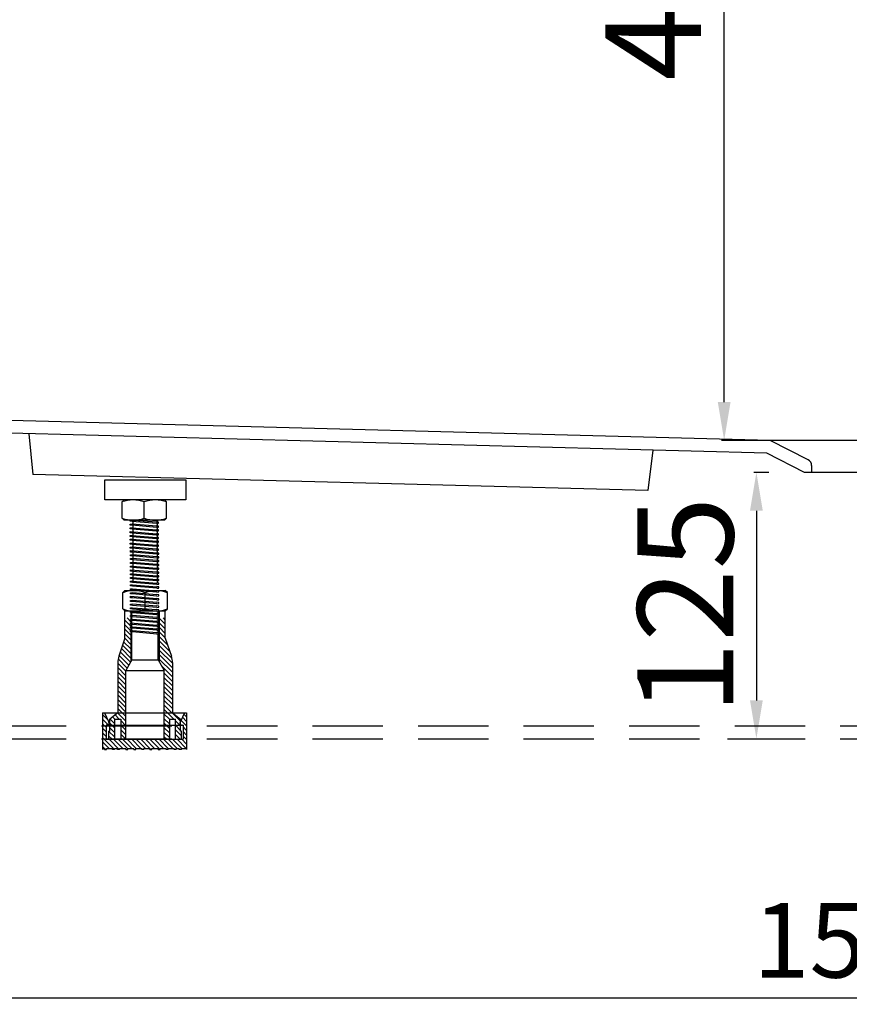
# Model space of a CAD drawing. Units: millimetres. Extents: x -8606 to -3942, y 19192 to 22411.
# Drawn here: x -7654 to -7264, y 19888 to 20350 of the extents above; entities that cross this region are included whole.
import ezdxf

# ---------------------------------------------------------------- set-up
doc = ezdxf.new("R2010")
doc.units = ezdxf.units.MM
doc.header["$LTSCALE"] = 13
doc.linetypes.add('HIDDEN', pattern=[9.525, 6.35, -3.175])
doc.layers.get('0').update_dxf_attribs({"lineweight": 25})
doc.styles.get("Standard").update_dxf_attribs({"font": 'SimSun.ttf'})
doc.dimstyles.new('ISO-25', dxfattribs={"dimtxt": 35, "dimasz": 18, "dimexe": 1.25, "dimexo": 20, "dimgap": 5, "dimtad": 1, "dimtoh": 1, "dimdec": 1, "dimdsep": 46, "dimtxsty": 'Standard', "dimcen": 0, "dimclrt": 1, "dimadec": 0, "dimazin": 0, "dimtfac": 1, "dimtdec": 1, "dimtofl": 0, "dimtmove": 0, "dimatfit": 3, "dimfxl": 1, "dimarcsym": 0})

# ---------------------------------------------------------------- blocks, each defined once
blk = doc.blocks.new('*D6')
at = {"color": 0, "lineweight": -2, "transparency": 16777216}
for p, q in [((-8051.68, 19992.17), (-8051.68, 19889.31)), ((-6461.68, 19992.17), (-6461.68, 19889.31)), ((-8033.68, 19890.56), (-6479.68, 19890.56))]:
    blk.add_line(p, q, dxfattribs=at)
at = {"color": 0, "transparency": 16777216}
for points in [[(-8033.68, 19893.56), (-8033.68, 19887.56), (-8051.68, 19890.56)], [(-6479.68, 19893.56), (-6479.68, 19887.56), (-6461.68, 19890.56)]]:
    blk.add_solid(points, dxfattribs=at)
at = {"layer": 'Defpoints', "color": 0, "transparency": 16777216}
for p in [(-8051.68, 20012.17), (-6461.68, 20012.17), (-6461.68, 19890.56)]:
    blk.add_point(p, dxfattribs=at)
at = {"color": 18, "transparency": 16777216, "insert": (-7256.68, 19913.06), "char_height": 35, "attachment_point": 5}
blk.add_mtext('1590', dxfattribs=at)
blk = doc.blocks.new('*D8')
at = {"color": 0, "lineweight": -2, "transparency": 16777216}
for p, q in [((-7332.82, 20592.17), (-7324.46, 20592.17)), ((-7323.21, 20170.17), (-7323.21, 20574.17)), ((-7292.31, 20152.17), (-7324.46, 20152.17))]:
    blk.add_line(p, q, dxfattribs=at)
at = {"color": 0, "transparency": 16777216}
for points in [[(-7326.21, 20574.17), (-7320.21, 20574.17), (-7323.21, 20592.17)], [(-7326.21, 20170.17), (-7320.21, 20170.17), (-7323.21, 20152.17)]]:
    blk.add_solid(points, dxfattribs=at)
at = {"layer": 'Defpoints', "color": 0, "transparency": 16777216}
for p in [(-7323.21, 20592.17), (-7312.82, 20592.17), (-7272.31, 20152.17)]:
    blk.add_point(p, dxfattribs=at)
at = {"color": 18, "transparency": 16777216, "insert": (-7350.71, 20372.17), "char_height": 45, "attachment_point": 5, "rotation": 90}
blk.add_mtext('440', dxfattribs=at)
blk = doc.blocks.new('*D9')
at = {"color": 0, "lineweight": -2, "transparency": 16777216}
for p, q in [((-7302.18, 20137.17), (-7309.35, 20137.17)), ((-7308.1, 20119.17), (-7308.1, 20030.17)), ((-7321.65, 20012.17), (-7309.35, 20012.17))]:
    blk.add_line(p, q, dxfattribs=at)
at = {"color": 0, "transparency": 16777216}
for points in [[(-7311.1, 20119.17), (-7305.1, 20119.17), (-7308.1, 20137.17)], [(-7311.1, 20030.17), (-7305.1, 20030.17), (-7308.1, 20012.17)]]:
    blk.add_solid(points, dxfattribs=at)
at = {"layer": 'Defpoints', "color": 0, "transparency": 16777216}
for p in [(-7282.18, 20137.17), (-7308.1, 20012.17), (-7301.65, 20012.17)]:
    blk.add_point(p, dxfattribs=at)
at = {"color": 18, "transparency": 16777216, "insert": (-7335.6, 20074.67), "char_height": 45, "attachment_point": 5, "rotation": 90}
blk.add_mtext('125', dxfattribs=at)

msp = doc.modelspace()

# ---------------------------------------------------------------- hatches: boundary and pattern name
h = msp.add_hatch()
h.set_pattern_fill('ANSI31', color=256, scale=0.5, style=0)
h.set_pattern_definition([(135, (-17460.009, 16484.5327), (1.06640541, 1.06640541), [])])
edge = h.paths.add_edge_path()
edge.add_line((-7582.12, 20024.37), (-7582.12, 20047.9))
edge.add_ellipse((-7591.62, 20047.9), major_axis=(-6.72, 6.72), ratio=1, start_angle=225, end_angle=243.4349)
edge.add_line((-7582.61, 20050.9), (-7585.45, 20059.42))
edge.add_line((-7585.45, 20059.42), (-7585.45, 20068.92))
edge.add_line((-7585.45, 20068.92), (-7588.3, 20068.92))
edge.add_line((-7588.3, 20068.92), (-7588.3, 20048.37))
edge.add_line((-7588.3, 20048.37), (-7585.92, 20044.26))
edge.add_line((-7585.92, 20044.26), (-7585.92, 20024.37))
edge.add_line((-7585.92, 20024.37), (-7582.12, 20024.37))
h.paths.add_polyline_path([(-7583.55, 20011.92), (-7583.55, 20021.42), (-7580.7, 20021.42), (-7580.7, 20011.92), (-7577.85, 20011.92), (-7577.85, 20015.72), (-7578.32, 20015.72), (-7578.32, 20021.42), (-7582.12, 20024.27), (-7582.12, 20024.37), (-7585.92, 20024.37), (-7585.92, 20011.92)])
edge = h.paths.add_edge_path()
edge.add_line((-7603.97, 20024.37), (-7603.97, 20044.26))
edge.add_line((-7603.97, 20044.26), (-7601.6, 20048.37))
edge.add_line((-7601.6, 20048.37), (-7601.6, 20068.92))
edge.add_line((-7601.6, 20068.92), (-7604.45, 20068.92))
edge.add_line((-7604.45, 20068.92), (-7604.45, 20059.42))
edge.add_line((-7604.45, 20059.42), (-7607.28, 20050.9))
edge.add_ellipse((-7598.27, 20047.9), major_axis=(6.72, 6.72), ratio=1, start_angle=116.5651, end_angle=135)
edge.add_line((-7607.77, 20047.9), (-7607.77, 20024.37))
edge.add_line((-7607.77, 20024.37), (-7603.97, 20024.37))
h.paths.add_polyline_path([(-7603.97, 20011.92), (-7603.97, 20024.37), (-7607.77, 20024.37), (-7607.77, 20024.27), (-7611.57, 20021.42), (-7611.57, 20015.72), (-7612.05, 20015.72), (-7612.05, 20011.92), (-7609.2, 20011.92), (-7609.2, 20021.42), (-7606.35, 20021.42), (-7606.35, 20011.92)])
h = msp.add_hatch()
h.set_pattern_fill('ANSI31', color=256, scale=0.5, style=0)
h.set_pattern_definition([(135, (-15539.778, 14255.7096), (1.06640541, 1.06640541), [])])
edge = h.paths.add_edge_path()
edge.add_line((-7575.49, 20024.27), (-7576.44, 20024.27))
edge.add_line((-7576.44, 20024.27), (-7578.49, 20019.92))
edge.add_ellipse((-7577.63, 20019.52), major_axis=(-0.672, 0.672), ratio=1, start_angle=19.7758, end_angle=135)
edge.add_line((-7577.63, 20018.57), (-7577.25, 20018.57))
edge.add_ellipse((-7577.25, 20018.47), major_axis=(-0.0672, 0.0672), ratio=1, start_angle=225, end_angle=315, ccw=False)
edge.add_line((-7577.15, 20018.47), (-7577.15, 20011.92))
edge.add_line((-7577.15, 20011.92), (-7613.25, 20011.92))
edge.add_line((-7613.25, 20011.92), (-7613.25, 20018.47))
edge.add_ellipse((-7613.16, 20018.47), major_axis=(0.0672, 0.0672), ratio=1, start_angle=45, end_angle=135, ccw=False)
edge.add_line((-7613.16, 20018.57), (-7612.78, 20018.57))
edge.add_ellipse((-7612.78, 20019.52), major_axis=(0.672, 0.672), ratio=1, start_angle=225, end_angle=340.2242)
edge.add_line((-7611.92, 20019.92), (-7613.97, 20024.27))
edge.add_line((-7613.97, 20024.27), (-7614.92, 20024.27))
edge.add_line((-7614.92, 20024.27), (-7614.92, 20007.64))
edge.add_line((-7614.92, 20007.64), (-7614.03, 20007.64))
edge.add_line((-7614.03, 20007.64), (-7614.03, 20007.17))
edge.add_line((-7614.03, 20007.17), (-7613.08, 20007.17))
edge.add_line((-7613.08, 20007.17), (-7613.08, 20007.64))
edge.add_line((-7613.08, 20007.64), (-7610.23, 20007.64))
edge.add_line((-7610.23, 20007.64), (-7610.23, 20007.17))
edge.add_line((-7610.23, 20007.17), (-7609.28, 20007.17))
edge.add_line((-7609.28, 20007.17), (-7609.28, 20007.64))
edge.add_line((-7609.28, 20007.64), (-7607.86, 20007.64))
edge.add_line((-7607.86, 20007.64), (-7607.86, 20007.17))
edge.add_line((-7607.86, 20007.17), (-7606.91, 20007.17))
edge.add_line((-7606.91, 20007.17), (-7606.91, 20007.64))
edge.add_line((-7606.91, 20007.64), (-7604.06, 20007.64))
edge.add_line((-7604.06, 20007.64), (-7604.06, 20007.17))
edge.add_line((-7604.06, 20007.17), (-7603.11, 20007.17))
edge.add_line((-7603.11, 20007.17), (-7603.11, 20007.64))
edge.add_line((-7603.11, 20007.64), (-7600.26, 20007.64))
edge.add_line((-7600.26, 20007.64), (-7600.26, 20007.17))
edge.add_line((-7600.26, 20007.17), (-7599.31, 20007.17))
edge.add_line((-7599.31, 20007.17), (-7599.31, 20007.64))
edge.add_line((-7599.31, 20007.64), (-7596.46, 20007.64))
edge.add_line((-7596.46, 20007.64), (-7596.46, 20007.17))
edge.add_line((-7596.46, 20007.17), (-7595.51, 20007.17))
edge.add_line((-7595.51, 20007.17), (-7595.51, 20007.64))
edge.add_line((-7595.51, 20007.64), (-7592.66, 20007.64))
edge.add_line((-7592.66, 20007.64), (-7592.66, 20007.17))
edge.add_line((-7592.66, 20007.17), (-7591.71, 20007.17))
edge.add_line((-7591.71, 20007.17), (-7591.71, 20007.64))
edge.add_line((-7591.71, 20007.64), (-7588.86, 20007.64))
edge.add_line((-7588.86, 20007.64), (-7588.86, 20007.17))
edge.add_line((-7588.86, 20007.17), (-7587.91, 20007.17))
edge.add_line((-7587.91, 20007.17), (-7587.91, 20007.64))
edge.add_line((-7587.91, 20007.64), (-7585.06, 20007.64))
edge.add_line((-7585.06, 20007.64), (-7585.06, 20007.17))
edge.add_line((-7585.06, 20007.17), (-7584.11, 20007.17))
edge.add_line((-7584.11, 20007.17), (-7584.11, 20007.64))
edge.add_line((-7584.11, 20007.64), (-7581.26, 20007.64))
edge.add_line((-7581.26, 20007.64), (-7581.26, 20007.17))
edge.add_line((-7581.26, 20007.17), (-7580.31, 20007.17))
edge.add_line((-7580.31, 20007.17), (-7580.31, 20007.64))
edge.add_line((-7580.31, 20007.64), (-7578.88, 20007.64))
edge.add_line((-7578.88, 20007.64), (-7578.88, 20007.17))
edge.add_line((-7578.88, 20007.17), (-7577.93, 20007.17))
edge.add_line((-7577.93, 20007.17), (-7577.93, 20007.64))
edge.add_line((-7577.93, 20007.64), (-7575.49, 20007.64))
edge.add_line((-7575.49, 20007.64), (-7575.49, 20024.27))

# ---------------------------------------------------------------- linework, layer by layer
for p, q in [((-7301.68, 20152.17), (-7658.11, 20161.48)), ((-7303.2, 20146.2), (-7658.27, 20155.49)), ((-7649.48, 20155.26), (-7647.7, 20136.2)), ((-7256.68, 20152.17), (-7301.68, 20152.17)), ((-7283.81, 20143), (-7301.68, 20152.17)), ((-7356.68, 20147.6), (-7359.06, 20128.66)), ((-7285.58, 20137.17), (-7303.2, 20146.2)), ((-7282.18, 20140.33), (-7282.18, 20137.17)), ((-7359.06, 20128.66), (-7647.7, 20136.2)), ((-7256.68, 20137.17), (-7285.58, 20137.17)), ((-7605.78, 20123.29), (-7604.83, 20124.24)), ((-7605.78, 20115.69), (-7605.78, 20123.29)), ((-7585.83, 20124.24), (-7604.83, 20124.24)), ((-7595.33, 20115.69), (-7595.33, 20123.29)), ((-7584.88, 20123.29), (-7585.83, 20124.24)), ((-7584.88, 20115.69), (-7584.88, 20123.29)), ((-7604.83, 20114.74), (-7605.78, 20115.69)), ((-7585.83, 20114.74), (-7604.83, 20114.74)), ((-7601.97, 20114.26), (-7601.97, 20114.74)), ((-7601.02, 20114.16), (-7601.97, 20114.26)), ((-7601.97, 20112.91), (-7601.02, 20113)), ((-7601.97, 20112.44), (-7601.97, 20112.91)), ((-7601.02, 20112.34), (-7601.97, 20112.44)), ((-7589.62, 20113.2), (-7601.02, 20114.16)), ((-7601.02, 20113), (-7589.62, 20112.06)), ((-7589.62, 20111.37), (-7601.02, 20112.34)), ((-7600.65, 20114.74), (-7600.65, 20085.44)), ((-7600.14, 20114.75), (-7589.62, 20113.89)), ((-7588.67, 20113.79), (-7589.62, 20113.89)), ((-7589.62, 20113.2), (-7588.67, 20113.31)), ((-7588.67, 20111.96), (-7589.62, 20112.06)), ((-7589.25, 20114.77), (-7589.25, 20085.44)), ((-7588.67, 20113.34), (-7588.67, 20113.79)), ((-7588.67, 20111.51), (-7588.67, 20111.96)), ((-7585.83, 20114.74), (-7584.88, 20115.69)), ((-7601.97, 20111.09), (-7601.02, 20111.17)), ((-7601.97, 20111.09), (-7601.02, 20111.17)), ((-7601.97, 20110.61), (-7601.97, 20111.09)), ((-7601.02, 20110.51), (-7601.97, 20110.61)), ((-7601.91, 20109.41), (-7589.56, 20108.4)), ((-7601.91, 20108.77), (-7601.91, 20109.41)), ((-7600.96, 20108.67), (-7601.91, 20108.77)), ((-7601.91, 20107.5), (-7600.96, 20107.59)), ((-7601.91, 20107.03), (-7601.91, 20107.5)), ((-7601.02, 20111.17), (-7589.62, 20110.24)), ((-7589.62, 20109.54), (-7601.02, 20110.51)), ((-7589.56, 20107.7), (-7600.96, 20108.67)), ((-7600.96, 20107.59), (-7589.56, 20106.65)), ((-7589.62, 20111.37), (-7588.67, 20111.49)), ((-7588.67, 20110.14), (-7589.62, 20110.24)), ((-7589.62, 20109.54), (-7588.67, 20109.66)), ((-7588.61, 20108.3), (-7589.56, 20108.4)), ((-7589.56, 20107.7), (-7588.61, 20107.82)), ((-7588.67, 20109.66), (-7588.67, 20110.14)), ((-7588.61, 20107.82), (-7588.61, 20108.3)), ((-7600.96, 20106.93), (-7601.91, 20107.03)), ((-7601.91, 20105.76), (-7600.96, 20105.84)), ((-7601.91, 20105.28), (-7601.91, 20105.76)), ((-7600.96, 20105.18), (-7601.91, 20105.28)), ((-7601.91, 20103.93), (-7600.96, 20104.01)), ((-7601.91, 20103.93), (-7600.96, 20104.01)), ((-7601.91, 20103.93), (-7600.96, 20104.01)), ((-7601.91, 20103.45), (-7601.91, 20103.93)), ((-7600.96, 20103.35), (-7601.91, 20103.45)), ((-7589.56, 20105.96), (-7600.96, 20106.93)), ((-7600.96, 20105.84), (-7589.56, 20104.91)), ((-7589.56, 20104.21), (-7600.96, 20105.18)), ((-7600.96, 20104.01), (-7589.56, 20103.08)), ((-7589.56, 20102.39), (-7600.96, 20103.35)), ((-7588.61, 20106.55), (-7589.56, 20106.65)), ((-7589.56, 20105.96), (-7588.61, 20106.08)), ((-7588.61, 20104.81), (-7589.56, 20104.91)), ((-7589.56, 20104.21), (-7588.61, 20104.33)), ((-7588.61, 20102.98), (-7589.56, 20103.08)), ((-7588.61, 20106.08), (-7588.61, 20106.55)), ((-7588.61, 20104.35), (-7588.61, 20104.81)), ((-7588.61, 20102.53), (-7588.61, 20102.98)), ((-7601.91, 20102.1), (-7600.96, 20102.19)), ((-7601.91, 20102.1), (-7600.96, 20102.19)), ((-7601.91, 20101.63), (-7601.91, 20102.1)), ((-7600.96, 20101.53), (-7601.91, 20101.63)), ((-7601.85, 20100.43), (-7589.5, 20099.42)), ((-7601.85, 20099.79), (-7601.85, 20100.43)), ((-7600.9, 20099.69), (-7601.85, 20099.79)), ((-7601.85, 20098.52), (-7600.9, 20098.6)), ((-7601.85, 20098.04), (-7601.85, 20098.52)), ((-7600.9, 20097.94), (-7601.85, 20098.04)), ((-7600.96, 20102.19), (-7589.56, 20101.26)), ((-7589.56, 20100.56), (-7600.96, 20101.53)), ((-7589.5, 20098.72), (-7600.9, 20099.69)), ((-7600.9, 20098.6), (-7589.5, 20097.67)), ((-7589.56, 20102.39), (-7588.61, 20102.5)), ((-7588.61, 20101.15), (-7589.56, 20101.26)), ((-7589.56, 20100.56), (-7588.61, 20100.68)), ((-7588.55, 20099.32), (-7589.5, 20099.42)), ((-7589.5, 20098.72), (-7588.55, 20098.84)), ((-7588.61, 20100.68), (-7588.61, 20101.15)), ((-7588.55, 20098.84), (-7588.55, 20099.32)), ((-7601.85, 20096.77), (-7600.9, 20096.86)), ((-7601.85, 20096.3), (-7601.85, 20096.77)), ((-7600.9, 20096.2), (-7601.85, 20096.3)), ((-7601.85, 20094.95), (-7600.9, 20095.03)), ((-7601.85, 20094.95), (-7600.9, 20095.03)), ((-7601.85, 20094.95), (-7600.9, 20095.03)), ((-7601.85, 20094.47), (-7601.85, 20094.95)), ((-7600.9, 20094.37), (-7601.85, 20094.47)), ((-7589.5, 20096.98), (-7600.9, 20097.94)), ((-7600.9, 20096.86), (-7589.5, 20095.93)), ((-7589.5, 20095.23), (-7600.9, 20096.2)), ((-7600.9, 20095.03), (-7589.5, 20094.1)), ((-7589.5, 20093.4), (-7600.9, 20094.37)), ((-7588.55, 20097.57), (-7589.5, 20097.67)), ((-7589.5, 20096.98), (-7588.55, 20097.09)), ((-7588.55, 20095.82), (-7589.5, 20095.93)), ((-7589.5, 20095.23), (-7588.55, 20095.35)), ((-7588.55, 20094), (-7589.5, 20094.1)), ((-7589.5, 20093.4), (-7588.55, 20093.52)), ((-7588.55, 20097.09), (-7588.55, 20097.57)), ((-7588.55, 20095.37), (-7588.55, 20095.82)), ((-7588.55, 20093.54), (-7588.55, 20094)), ((-7601.85, 20093.12), (-7600.9, 20093.21)), ((-7601.85, 20093.12), (-7600.9, 20093.21)), ((-7601.85, 20092.65), (-7601.85, 20093.12)), ((-7600.9, 20092.54), (-7601.85, 20092.65)), ((-7601.79, 20091.45), (-7589.44, 20090.43)), ((-7601.79, 20090.81), (-7601.79, 20091.45)), ((-7600.84, 20090.71), (-7601.79, 20090.81)), ((-7601.79, 20089.54), (-7600.84, 20089.62)), ((-7601.79, 20089.06), (-7601.79, 20089.54)), ((-7600.84, 20088.96), (-7601.79, 20089.06)), ((-7600.9, 20093.21), (-7589.5, 20092.27)), ((-7589.5, 20091.58), (-7600.9, 20092.54)), ((-7589.44, 20089.74), (-7600.84, 20090.71)), ((-7600.84, 20089.62), (-7589.44, 20088.69)), ((-7589.44, 20087.99), (-7600.84, 20088.96)), ((-7588.55, 20092.17), (-7589.5, 20092.27)), ((-7589.5, 20091.58), (-7588.55, 20091.7)), ((-7588.49, 20090.33), (-7589.44, 20090.43)), ((-7589.44, 20089.74), (-7588.49, 20089.86)), ((-7588.55, 20091.7), (-7588.55, 20092.17)), ((-7588.49, 20089.86), (-7588.49, 20090.33)), ((-7601.85, 20086.07), (-7600.9, 20086.16)), ((-7601.85, 20085.6), (-7601.85, 20086.07)), ((-7600.9, 20085.49), (-7601.85, 20085.6)), ((-7601.85, 20084.33), (-7600.9, 20084.41)), ((-7601.85, 20083.85), (-7601.85, 20084.33)), ((-7601.79, 20087.79), (-7600.84, 20087.88)), ((-7601.79, 20087.32), (-7601.79, 20087.79)), ((-7600.84, 20087.21), (-7601.79, 20087.32)), ((-7600.9, 20086.16), (-7589.5, 20085.22)), ((-7589.5, 20084.53), (-7600.9, 20085.49)), ((-7600.9, 20084.41), (-7589.5, 20083.48)), ((-7600.84, 20087.88), (-7589.44, 20086.94)), ((-7589.44, 20086.25), (-7600.84, 20087.21)), ((-7588.55, 20085.12), (-7589.5, 20085.22)), ((-7589.5, 20084.53), (-7588.55, 20084.65)), ((-7588.49, 20088.59), (-7589.44, 20088.69)), ((-7589.44, 20087.99), (-7588.49, 20088.11)), ((-7588.49, 20086.84), (-7589.44, 20086.94)), ((-7589.44, 20086.25), (-7588.49, 20086.37)), ((-7588.55, 20084.65), (-7588.55, 20085.12)), ((-7588.49, 20088.11), (-7588.49, 20088.59)), ((-7588.49, 20086.39), (-7588.49, 20086.84)), ((-7605.4, 20080.72), (-7604.45, 20081.67)), ((-7605.4, 20073.12), (-7605.4, 20080.72)), ((-7604.45, 20081.67), (-7585.45, 20081.67)), ((-7600.9, 20083.75), (-7601.85, 20083.85)), ((-7601.85, 20082.5), (-7600.9, 20082.58)), ((-7601.85, 20082.5), (-7600.9, 20082.58)), ((-7601.85, 20082.5), (-7600.9, 20082.58)), ((-7601.85, 20082.02), (-7601.85, 20082.5)), ((-7600.9, 20081.92), (-7601.85, 20082.02)), ((-7601.85, 20080.67), (-7600.9, 20080.76)), ((-7601.85, 20080.67), (-7600.9, 20080.76)), ((-7601.85, 20080.2), (-7601.85, 20080.67)), ((-7600.9, 20080.1), (-7601.85, 20080.2)), ((-7589.5, 20082.78), (-7600.9, 20083.75)), ((-7600.9, 20082.58), (-7589.5, 20081.65)), ((-7589.5, 20080.95), (-7600.9, 20081.92)), ((-7600.9, 20080.76), (-7589.5, 20079.82)), ((-7589.5, 20079.13), (-7600.9, 20080.1)), ((-7594.95, 20073.12), (-7594.95, 20080.72)), ((-7588.55, 20083.38), (-7589.5, 20083.48)), ((-7589.5, 20082.78), (-7588.55, 20082.9)), ((-7588.55, 20081.55), (-7589.5, 20081.65)), ((-7589.5, 20080.95), (-7588.55, 20081.07)), ((-7588.55, 20079.72), (-7589.5, 20079.82)), ((-7588.55, 20082.92), (-7588.55, 20083.38)), ((-7588.55, 20081.1), (-7588.55, 20081.55)), ((-7588.55, 20079.25), (-7588.55, 20079.72)), ((-7584.5, 20080.72), (-7585.45, 20081.67)), ((-7584.5, 20073.12), (-7584.5, 20080.72)), ((-7601.79, 20079), (-7589.44, 20077.99)), ((-7601.79, 20078.36), (-7601.79, 20079)), ((-7600.84, 20078.26), (-7601.79, 20078.36)), ((-7601.79, 20077.09), (-7600.84, 20077.17)), ((-7601.79, 20076.61), (-7601.79, 20077.09)), ((-7600.84, 20076.51), (-7601.79, 20076.61)), ((-7601.79, 20075.34), (-7600.84, 20075.43)), ((-7601.79, 20074.87), (-7601.79, 20075.34)), ((-7589.44, 20077.29), (-7600.84, 20078.26)), ((-7600.84, 20077.17), (-7589.44, 20076.24)), ((-7589.44, 20075.54), (-7600.84, 20076.51)), ((-7600.84, 20075.43), (-7589.44, 20074.49)), ((-7589.5, 20079.13), (-7588.55, 20079.25)), ((-7588.49, 20077.88), (-7589.44, 20077.99)), ((-7589.44, 20077.29), (-7588.49, 20077.41)), ((-7588.49, 20076.14), (-7589.44, 20076.24)), ((-7589.44, 20075.54), (-7588.49, 20075.66)), ((-7588.49, 20077.41), (-7588.49, 20077.88)), ((-7588.49, 20075.66), (-7588.49, 20076.14)), ((-7604.45, 20072.17), (-7605.4, 20073.12)), ((-7604.45, 20072.17), (-7585.45, 20072.17)), ((-7604.45, 20059.42), (-7604.45, 20072.17)), ((-7601.85, 20073.6), (-7600.9, 20073.68)), ((-7601.85, 20073.12), (-7601.85, 20073.6)), ((-7600.9, 20073.02), (-7601.85, 20073.12)), ((-7601.85, 20071.85), (-7600.9, 20071.94)), ((-7601.85, 20071.38), (-7601.85, 20071.85)), ((-7600.9, 20071.27), (-7601.85, 20071.38)), ((-7600.84, 20074.77), (-7601.79, 20074.87)), ((-7601.6, 20072.17), (-7601.6, 20048.37)), ((-7601.12, 20049.19), (-7601.12, 20072.17)), ((-7600.9, 20073.68), (-7589.5, 20072.75)), ((-7589.5, 20072.05), (-7600.9, 20073.02)), ((-7600.9, 20071.94), (-7589.5, 20071)), ((-7589.5, 20070.31), (-7600.9, 20071.27)), ((-7589.44, 20073.8), (-7600.84, 20074.77)), ((-7588.55, 20072.65), (-7589.5, 20072.75)), ((-7589.5, 20072.05), (-7588.55, 20072.17)), ((-7588.55, 20070.9), (-7589.5, 20071)), ((-7589.5, 20070.31), (-7588.55, 20070.43)), ((-7588.49, 20074.39), (-7589.44, 20074.49)), ((-7589.44, 20073.8), (-7588.49, 20073.92)), ((-7588.77, 20049.19), (-7588.77, 20072.17)), ((-7588.55, 20072.17), (-7588.55, 20072.65)), ((-7588.55, 20070.45), (-7588.55, 20070.9)), ((-7588.49, 20073.94), (-7588.49, 20074.39)), ((-7588.3, 20072.17), (-7588.3, 20048.37)), ((-7585.45, 20072.17), (-7584.5, 20073.12)), ((-7585.45, 20059.42), (-7585.45, 20072.17)), ((-7601.85, 20070.03), (-7600.9, 20070.11)), ((-7601.85, 20070.03), (-7600.9, 20070.11)), ((-7601.85, 20070.03), (-7600.9, 20070.11)), ((-7601.85, 20069.55), (-7601.85, 20070.03)), ((-7600.9, 20069.45), (-7601.85, 20069.55)), ((-7601.85, 20068.2), (-7600.9, 20068.28)), ((-7601.85, 20068.2), (-7600.9, 20068.28)), ((-7601.85, 20067.72), (-7601.85, 20068.2)), ((-7600.9, 20067.62), (-7601.85, 20067.72)), ((-7601.79, 20066.52), (-7589.44, 20065.51)), ((-7601.79, 20065.89), (-7601.79, 20066.52)), ((-7600.84, 20065.78), (-7601.79, 20065.89)), ((-7600.9, 20070.11), (-7589.5, 20069.18)), ((-7589.5, 20068.48), (-7600.9, 20069.45)), ((-7600.9, 20068.28), (-7589.5, 20067.35)), ((-7589.5, 20066.65), (-7600.9, 20067.62)), ((-7589.44, 20064.82), (-7600.84, 20065.78)), ((-7588.55, 20069.08), (-7589.5, 20069.18)), ((-7589.5, 20068.48), (-7588.55, 20068.6)), ((-7588.55, 20067.25), (-7589.5, 20067.35)), ((-7589.5, 20066.65), (-7588.55, 20066.77)), ((-7588.55, 20068.62), (-7588.55, 20069.08)), ((-7588.55, 20066.77), (-7588.55, 20067.25)), ((-7601.79, 20064.61), (-7600.84, 20064.7)), ((-7601.79, 20064.14), (-7601.79, 20064.61)), ((-7600.84, 20064.04), (-7601.79, 20064.14)), ((-7601.79, 20062.87), (-7600.84, 20062.95)), ((-7601.79, 20062.39), (-7601.79, 20062.87)), ((-7600.84, 20062.29), (-7601.79, 20062.39)), ((-7600.84, 20064.7), (-7589.44, 20063.77)), ((-7589.44, 20063.07), (-7600.84, 20064.04)), ((-7600.84, 20062.95), (-7589.44, 20062.02)), ((-7589.44, 20061.32), (-7600.84, 20062.29)), ((-7588.49, 20065.41), (-7589.44, 20065.51)), ((-7589.44, 20064.82), (-7588.49, 20064.94)), ((-7588.49, 20063.66), (-7589.44, 20063.77)), ((-7589.44, 20063.07), (-7588.49, 20063.19)), ((-7588.49, 20061.92), (-7589.44, 20062.02)), ((-7589.44, 20061.32), (-7588.49, 20061.44)), ((-7588.49, 20064.94), (-7588.49, 20065.41)), ((-7588.49, 20063.19), (-7588.49, 20063.66)), ((-7588.49, 20061.47), (-7588.49, 20061.92)), ((-7604.45, 20059.42), (-7607.28, 20050.9)), ((-7585.45, 20059.42), (-7582.61, 20050.9)), ((-7607.77, 20047.9), (-7607.77, 20024.27)), ((-7601.12, 20049.19), (-7603.97, 20044.26)), ((-7601.12, 20049.19), (-7588.77, 20049.19)), ((-7588.77, 20049.19), (-7585.92, 20044.26)), ((-7582.12, 20047.9), (-7582.12, 20024.27)), ((-7603.97, 20044.26), (-7585.92, 20044.26)), ((-7603.97, 20011.92), (-7603.97, 20044.26)), ((-7585.92, 20011.92), (-7585.92, 20044.26)), ((-7614.92, 20024.27), (-7614.92, 20007.17)), ((-7614.92, 20024.27), (-7575.49, 20024.27)), ((-7613.97, 20024.27), (-7611.92, 20019.92)), ((-7607.77, 20024.27), (-7611.57, 20021.42)), ((-7582.12, 20024.27), (-7578.32, 20021.42)), ((-7576.44, 20024.27), (-7578.49, 20019.92)), ((-7575.49, 20024.27), (-7575.49, 20007.17)), ((-7611.57, 20015.72), (-7611.57, 20021.42)), ((-7609.2, 20021.42), (-7606.35, 20021.42)), ((-7609.2, 20011.92), (-7609.2, 20021.42)), ((-7606.35, 20021.42), (-7606.35, 20011.92)), ((-7583.55, 20021.42), (-7580.7, 20021.42)), ((-7583.55, 20021.42), (-7583.55, 20011.92)), ((-7580.7, 20011.92), (-7580.7, 20021.42)), ((-7578.32, 20015.72), (-7578.32, 20021.42)), ((-7613.25, 20018.47), (-7613.25, 20011.92)), ((-7612.78, 20018.57), (-7613.16, 20018.57)), ((-7612.78, 20018.57), (-7577.63, 20018.57)), ((-7612.05, 20015.72), (-7612.05, 20011.92)), ((-7612.05, 20015.72), (-7611.57, 20015.72)), ((-7577.85, 20015.72), (-7578.32, 20015.72)), ((-7577.85, 20011.92), (-7577.85, 20015.72)), ((-7577.63, 20018.57), (-7577.25, 20018.57)), ((-7577.15, 20018.47), (-7577.15, 20011.92)), ((-7613.25, 20011.92), (-7577.15, 20011.92)), ((-7612.05, 20011.92), (-7577.85, 20011.92)), ((-7614.92, 20007.64), (-7614.03, 20007.64)), ((-7614.03, 20007.17), (-7614.03, 20007.64)), ((-7614.03, 20007.17), (-7613.08, 20007.17)), ((-7613.08, 20007.64), (-7610.23, 20007.64)), ((-7613.08, 20007.17), (-7613.08, 20007.64)), ((-7610.23, 20007.17), (-7610.23, 20007.64)), ((-7609.28, 20007.17), (-7610.23, 20007.17)), ((-7609.28, 20007.64), (-7607.86, 20007.64)), ((-7609.28, 20007.17), (-7609.28, 20007.64)), ((-7607.86, 20007.17), (-7607.86, 20007.64)), ((-7606.91, 20007.17), (-7607.86, 20007.17)), ((-7606.91, 20007.64), (-7604.06, 20007.64)), ((-7606.91, 20007.17), (-7606.91, 20007.64)), ((-7604.06, 20007.17), (-7604.06, 20007.64)), ((-7604.06, 20007.17), (-7603.11, 20007.17)), ((-7603.11, 20007.64), (-7600.26, 20007.64)), ((-7603.11, 20007.17), (-7603.11, 20007.64)), ((-7600.26, 20007.17), (-7600.26, 20007.64)), ((-7600.26, 20007.17), (-7599.31, 20007.17)), ((-7599.31, 20007.64), (-7596.46, 20007.64)), ((-7599.31, 20007.17), (-7599.31, 20007.64)), ((-7596.46, 20007.17), (-7596.46, 20007.64)), ((-7595.51, 20007.17), (-7596.46, 20007.17)), ((-7595.51, 20007.64), (-7592.66, 20007.64)), ((-7595.51, 20007.17), (-7595.51, 20007.64)), ((-7592.66, 20007.17), (-7592.66, 20007.64)), ((-7592.66, 20007.17), (-7591.71, 20007.17)), ((-7591.71, 20007.64), (-7588.86, 20007.64)), ((-7591.71, 20007.17), (-7591.71, 20007.64)), ((-7588.86, 20007.17), (-7588.86, 20007.64)), ((-7588.86, 20007.17), (-7587.91, 20007.17)), ((-7587.91, 20007.64), (-7585.06, 20007.64)), ((-7587.91, 20007.17), (-7587.91, 20007.64)), ((-7585.06, 20007.17), (-7585.06, 20007.64)), ((-7584.11, 20007.17), (-7585.06, 20007.17)), ((-7584.11, 20007.64), (-7581.26, 20007.64)), ((-7584.11, 20007.17), (-7584.11, 20007.64)), ((-7581.26, 20007.17), (-7581.26, 20007.64)), ((-7580.31, 20007.17), (-7581.26, 20007.17)), ((-7580.31, 20007.64), (-7578.88, 20007.64)), ((-7580.31, 20007.17), (-7580.31, 20007.64)), ((-7578.88, 20007.17), (-7578.88, 20007.64)), ((-7577.93, 20007.17), (-7578.88, 20007.17)), ((-7577.93, 20007.64), (-7575.49, 20007.64)), ((-7577.93, 20007.17), (-7577.93, 20007.64))]:
    msp.add_line(p, q)
at = {"linetype": 'HIDDEN', "ltscale": 0.4}
for p, q in [((-8011.68, 20018.17), (-6501.68, 20018.17)), ((-8011.68, 20012.17), (-6501.68, 20012.17))]:
    msp.add_line(p, q, dxfattribs=at)
msp.add_lwpolyline([(-7575.81, 20124.24), (-7613.81, 20124.24), (-7613.81, 20133.74), (-7575.81, 20133.74)], close=True)
for centre, radius, start, end in [((-7285.18, 20140.33), 3, 0, 62.8503), ((-7600.56, 20109.23), 15, 69.6097, 110.3903), ((-7590.11, 20109.23), 15, 69.6097, 110.3903), ((-7600.56, 20129.74), 15, 249.6097, 290.3903), ((-7590.11, 20129.74), 15, 249.6097, 290.3903)]:
    msp.add_arc(centre, radius, start, end)
for centre, major_axis, start_param, end_param in [((-7600.17, 20066.66), (-10.6, 10.6), -1.141275, -0.429521), ((-7589.72, 20066.66), (-10.6, 10.6), -1.141275, -0.429521), ((-7600.17, 20087.17), (10.6, 10.6), 3.571114, 4.282868), ((-7589.72, 20087.17), (10.6, 10.6), 3.571114, 4.282868), ((-7598.27, 20047.9), (6.72, 6.72), 2.034444, 2.356194), ((-7591.62, 20047.9), (-6.72, 6.72), 3.926991, 4.248741), ((-7612.78, 20019.52), (0.672, 0.672), 3.926991, 5.938033), ((-7577.63, 20019.52), (-0.672, 0.672), 0.345152, 2.356194), ((-7613.16, 20018.47), (0.0672, 0.0672), 0.785398, 2.356194), ((-7577.25, 20018.47), (-0.0672, 0.0672), 3.926991, 5.497787)]:
    msp.add_ellipse(centre, major_axis=major_axis, ratio=1, start_param=start_param, end_param=end_param)

# ---------------------------------------------------------------- dimensions: what is measured, and where the dimension line sits
for base, p1, p2, picture, middle in [((-7323.21, 20592.17), (-7272.31, 20152.17), (-7312.82, 20592.17), '*D8', (-7350.71, 20372.17)), ((-7308.1, 20012.17), (-7282.18, 20137.17), (-7301.65, 20012.17), '*D9', (-7335.6, 20074.67))]:
    dim = msp.add_linear_dim(base=base, p1=p1, p2=p2, angle=90, dimstyle='ISO-25', override={"dimtxt": 45, "dimclrt": 18})
    dim.commit()
    dim.dimension.update_dxf_attribs({"geometry": picture, "text_midpoint": middle})
dim = msp.add_linear_dim(base=(-6461.68, 19890.56), p1=(-8051.68, 20012.17), p2=(-6461.68, 20012.17), dimstyle='ISO-25', override={"dimclrt": 18})
dim.commit()
dim.dimension.update_dxf_attribs({"geometry": '*D6', "text_midpoint": (-7256.68, 19913.06)})

doc.saveas('drawing.dxf')
